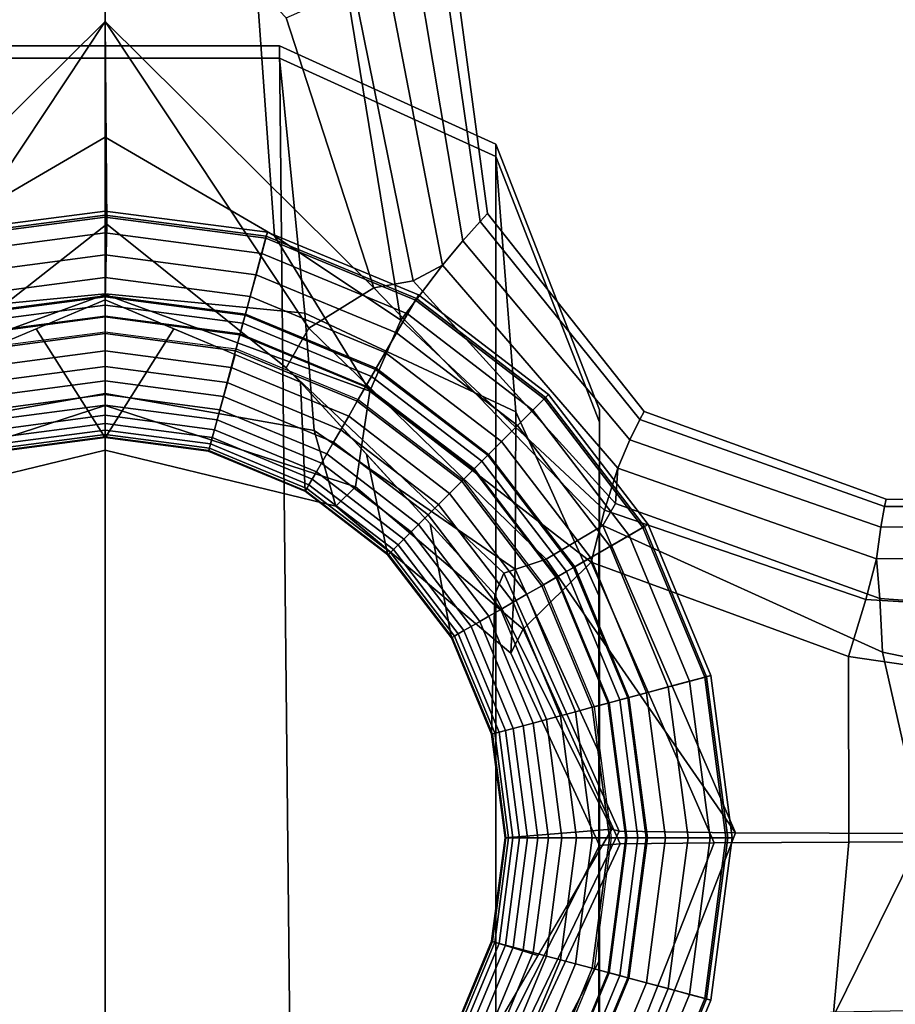
# Model space of a CAD drawing. Units: inches. Extents: x -43.9 to 43.9, y -15.8 to 15.4.
# Drawn here: x 14.2 to 15.1, y -12.9 to -11.9 of the extents above; entities that cross this region are included whole.
import ezdxf

# ---------------------------------------------------------------- set-up
doc = ezdxf.new("R2010")
doc.units = ezdxf.units.IN
doc.header["$MEASUREMENT"] = 0
for name, color, linetype in [('AFUFU-3D-CH-FR', 2, 'Continuous'), ('AFUFU-3D-CH-ST-ED', 2, 'Continuous'), ('AFUFU-3D-CH-ST-LT', 2, 'Continuous')]:
    doc.layers.add(name, color=color, linetype=linetype)

msp = doc.modelspace()

# ---------------------------------------------------------------- linework, layer by layer
at = {"layer": 'AFUFU-3D-CH-FR'}
for points in [[(13.9636, -12.145, 10.558), (14.0578, -11.8546, 10.5733), (14.2525, -11.6503, 10.4131), (14.2525, -11.8586, 10.3113)], [(14.2525, -11.8586, 10.3113), (14.2525, -11.6503, 10.4131), (14.4471, -11.8546, 10.5733), (14.5413, -12.145, 10.558)], [(14.2525, -11.7023, 12.5337), (14.0917, -11.7874, 12.4353), (14.0706, -12.0888, 12.524), (14.2525, -11.983, 12.603)], [(14.2525, -11.983, 12.603), (14.4344, -12.0888, 12.524), (14.4132, -11.7874, 12.4353), (14.2525, -11.7023, 12.5337)], [(14.4344, -12.0888, 12.524), (14.5704, -12.1795, 12.3864), (14.5113, -11.8176, 12.2795), (14.4132, -11.7874, 12.4353)], [(14.6145, -11.7889, 11.694), (14.5886, -11.8057, 11.887), (14.637, -12.0944, 11.887), (14.6557, -12.0734, 11.694)], [(14.5886, -11.8057, 11.1129), (14.6145, -11.7889, 11.3059), (14.6557, -12.0734, 11.3059), (14.637, -12.0944, 11.1129)], [(14.6255, -11.7818, 11.5), (14.6145, -11.7889, 11.694), (14.6557, -12.0734, 11.694), (14.6636, -12.0649, 11.5)], [(14.6636, -12.0649, 11.5), (14.6557, -12.0734, 11.3059), (14.6145, -11.7889, 11.3059), (14.6255, -11.7818, 11.5)], [(14.6151, -12.1204, 12.0779), (14.637, -12.0944, 11.887), (14.5886, -11.8057, 11.887), (14.5582, -11.8253, 12.0779)], [(14.637, -12.0944, 11.1129), (14.6151, -12.1204, 10.922), (14.5582, -11.8253, 10.922), (14.5886, -11.8057, 11.1129)], [(14.4471, -11.8546, 10.5733), (14.52, -11.8224, 10.7402), (14.5837, -12.1372, 10.7254), (14.5413, -12.145, 10.558)], [(14.5704, -12.1795, 12.3864), (14.6151, -12.1204, 12.0779), (14.5582, -11.8253, 12.0779), (14.5113, -11.8176, 12.2795)], [(14.6151, -12.1204, 10.922), (14.5837, -12.1372, 10.7254), (14.52, -11.8224, 10.7402), (14.5582, -11.8253, 10.922)], [(13.9636, -12.145, 10.558), (14.2525, -11.8586, 10.3113), (14.0336, -12.1881, 10.1989), (13.9636, -12.145, 10.558)], [(14.2525, -11.8586, 10.3113), (14.2542, -12.0763, 10.0272), (14.0578, -12.231, 9.7952), (14.0336, -12.1881, 10.1989)], [(14.5413, -12.145, 10.558), (14.4714, -12.1881, 10.1989), (14.2525, -11.8586, 10.3113), (14.5413, -12.145, 10.558)], [(14.4714, -12.1881, 10.1989), (14.4471, -12.231, 9.7952), (14.2542, -12.0763, 10.0272), (14.2525, -11.8586, 10.3113)], [(14.2525, -11.8848, 15.6841), (14.065, -11.8848, 15.6841), (14.0479, -13.5373, 15.9705), (14.2525, -13.5373, 15.9705)], [(14.2525, -11.8848, 15.6841), (14.2525, -11.8979, 15.5598), (14.065, -11.8979, 15.5598), (14.065, -11.8848, 15.6841)], [(14.44, -11.8848, 15.6841), (14.44, -11.8979, 15.5598), (14.2525, -11.8979, 15.5598), (14.2525, -11.8848, 15.6841)], [(14.2525, -13.5373, 15.9705), (14.457, -13.5373, 15.9705), (14.44, -11.8848, 15.6841), (14.2525, -11.8848, 15.6841)], [(14.6726, -11.9906, 15.7034), (14.6726, -12.0037, 15.579), (14.44, -11.8979, 15.5598), (14.44, -11.8848, 15.6841)], [(14.6726, -11.9906, 15.7034), (14.44, -11.8848, 15.6841), (14.457, -13.5373, 15.9705), (14.6726, -13.4954, 15.966)], [(14.038, -12.1721, 15.4886), (14.065, -11.8979, 15.5598), (14.2525, -11.8979, 15.5598), (14.2525, -12.1512, 15.4869)], [(14.2525, -12.1512, 15.4869), (14.2525, -11.8979, 15.5598), (14.44, -11.8979, 15.5598), (14.467, -12.1721, 15.4886)], [(14.44, -11.8979, 15.5598), (14.6726, -12.0037, 15.579), (14.694, -12.278, 15.4974), (14.467, -12.1721, 15.4886)], [(14.0706, -12.0888, 12.524), (13.9678, -12.2558, 12.6194), (14.2525, -12.1521, 12.7484), (14.2525, -11.983, 12.603)], [(14.2525, -11.983, 12.603), (14.2525, -12.1521, 12.7484), (14.5372, -12.2558, 12.6194), (14.4344, -12.0888, 12.524)], [(14.6726, -12.0037, 15.579), (14.6726, -11.9906, 15.7034), (14.7837, -12.2762, 15.7555), (14.7837, -12.2893, 15.6312)], [(14.6726, -13.4954, 15.966), (14.7837, -13.2957, 15.9338), (14.7837, -12.2762, 15.7555), (14.6726, -11.9906, 15.7034)], [(14.7837, -12.2893, 15.6312), (14.7833, -12.4758, 15.5088), (14.694, -12.278, 15.4974), (14.6726, -12.0037, 15.579)], [(14.0781, -12.0852, 0.27), (14.2525, -12.0623, 0.27), (14.2525, -12.0689, 0.2948), (14.0798, -12.0916, 0.2948)], [(14.0792, -12.0895, 0.2443), (14.2525, -12.0667, 0.2443), (14.2525, -12.0623, 0.27), (14.0781, -12.0852, 0.27)], [(14.1016, -12.1732, 0.0346), (14.2525, -12.1533, 0.0346), (14.2525, -12.0667, 0.2443), (14.0792, -12.0895, 0.2443)], [(14.4252, -12.0916, 0.2948), (14.2525, -12.0689, 0.2948), (14.2525, -12.0623, 0.27), (14.4269, -12.0852, 0.27)], [(14.4269, -12.0852, 0.27), (14.2525, -12.0623, 0.27), (14.2525, -12.0667, 0.2443), (14.4257, -12.0895, 0.2443)], [(14.4257, -12.0895, 0.2443), (14.2525, -12.0667, 0.2443), (14.2525, -12.1533, 0.0346), (14.4033, -12.1732, 0.0346)], [(14.6636, -12.0649, 11.5), (14.6557, -12.0734, 11.694), (14.8273, -12.2863, 11.694), (14.8318, -12.2777, 11.5)], [(14.8318, -12.2777, 11.5), (14.8273, -12.2863, 11.3059), (14.6557, -12.0734, 11.3059), (14.6636, -12.0649, 11.5)], [(14.2525, -12.1576, 9.315), (14.0424, -12.2462, 9.3377), (14.0578, -12.231, 9.7952), (14.2542, -12.0763, 10.0272)], [(14.0798, -12.0916, 0.2948), (14.2525, -12.0689, 0.2948), (14.2525, -12.0858, 0.3149), (14.0842, -12.108, 0.3149)], [(14.4208, -12.108, 0.3149), (14.2525, -12.0858, 0.3149), (14.2525, -12.0689, 0.2948), (14.4252, -12.0916, 0.2948)], [(14.2542, -12.0763, 10.0272), (14.4471, -12.231, 9.7952), (14.4626, -12.2462, 9.3377), (14.2525, -12.1576, 9.315)], [(14.6557, -12.0734, 11.694), (14.637, -12.0944, 11.887), (14.8165, -12.3083, 11.887), (14.8273, -12.2863, 11.694)], [(14.637, -12.0944, 11.1129), (14.6557, -12.0734, 11.3059), (14.8273, -12.2863, 11.3059), (14.8165, -12.3083, 11.1129)], [(14.0842, -12.108, 0.3149), (14.2525, -12.0858, 0.3149), (14.2525, -12.1094, 0.3258), (14.0903, -12.1308, 0.3258)], [(14.4147, -12.1308, 0.3258), (14.2525, -12.1094, 0.3258), (14.2525, -12.0858, 0.3149), (14.4208, -12.108, 0.3149)], [(14.5861, -12.1583, 0.2948), (14.4252, -12.0916, 0.2948), (14.4269, -12.0852, 0.27), (14.5894, -12.1525, 0.27)], [(14.5894, -12.1525, 0.27), (14.4269, -12.0852, 0.27), (14.4257, -12.0895, 0.2443), (14.5872, -12.1564, 0.2443)], [(14.5872, -12.1564, 0.2443), (14.4257, -12.0895, 0.2443), (14.4033, -12.1732, 0.0346), (14.5439, -12.2314, 0.0346)], [(14.5776, -12.173, 0.3149), (14.4208, -12.108, 0.3149), (14.4252, -12.0916, 0.2948), (14.5861, -12.1583, 0.2948)], [(14.4344, -12.0888, 12.524), (14.5372, -12.2558, 12.6194), (14.5704, -12.1795, 12.3864), (14.4344, -12.0888, 12.524)], [(14.8035, -12.3388, 12.0779), (14.8165, -12.3083, 11.887), (14.637, -12.0944, 11.887), (14.6151, -12.1204, 12.0779)], [(14.8165, -12.3083, 11.1129), (14.8035, -12.3388, 10.922), (14.6151, -12.1204, 10.922), (14.637, -12.0944, 11.1129)], [(14.5658, -12.1934, 0.3258), (14.4147, -12.1308, 0.3258), (14.4208, -12.108, 0.3149), (14.5776, -12.173, 0.3149)], [(14.0903, -12.1308, 0.3258), (14.2525, -12.1094, 0.3258), (14.2525, -12.1338, 0.3325), (14.0966, -12.1543, 0.3325)], [(14.4084, -12.1543, 0.3325), (14.2525, -12.1338, 0.3325), (14.2525, -12.1094, 0.3258), (14.4147, -12.1308, 0.3258)], [(14.7892, -12.3839, 12.3574), (14.8035, -12.3388, 12.0779), (14.6151, -12.1204, 12.0779), (14.5704, -12.1795, 12.3864)], [(14.8035, -12.3388, 10.922), (14.8012, -12.3769, 10.7218), (14.5837, -12.1372, 10.7254), (14.6151, -12.1204, 10.922)], [(14.0966, -12.1543, 0.3325), (14.2525, -12.1338, 0.3325), (14.2525, -12.1546, 0.3403), (14.102, -12.1744, 0.3403)], [(14.403, -12.1744, 0.3403), (14.2525, -12.1546, 0.3403), (14.2525, -12.1338, 0.3325), (14.4084, -12.1543, 0.3325)], [(14.5536, -12.2145, 0.3325), (14.4084, -12.1543, 0.3325), (14.4147, -12.1308, 0.3258), (14.5658, -12.1934, 0.3258)], [(14.5413, -12.145, 10.558), (14.5837, -12.1372, 10.7254), (14.8012, -12.3769, 10.7218), (14.7874, -12.4005, 10.5431)], [(14.2525, -12.1512, 15.4869), (14.2525, -12.2583, 15.2838), (14.0278, -12.2983, 15.2864), (14.038, -12.1721, 15.4886)], [(14.467, -12.1721, 15.4886), (14.4771, -12.2983, 15.2864), (14.2525, -12.2583, 15.2838), (14.2525, -12.1512, 15.4869)], [(14.5413, -12.145, 10.558), (14.7874, -12.4005, 10.5431), (14.7264, -12.4365, 10.2008), (14.4714, -12.1881, 10.1989)], [(14.2525, -12.1521, 12.7484), (13.9678, -12.2558, 12.6194), (13.9834, -12.3587, 12.9739), (14.2525, -12.2712, 12.9773)], [(14.1042, -12.1829, 0.019), (14.2525, -12.1634, 0.019), (14.2525, -12.1533, 0.0346), (14.1016, -12.1732, 0.0346)], [(14.102, -12.1744, 0.3403), (14.2525, -12.1546, 0.3403), (14.2525, -12.1754, 0.3504), (14.1073, -12.1945, 0.3504)], [(14.1785, -12.1888, 9.323), (14.2525, -12.1576, 9.315), (14.2525, -12.3061, 0.5724), (14.1785, -12.1888, 9.323)], [(14.2525, -12.2712, 12.9773), (14.5215, -12.3587, 12.9739), (14.5372, -12.2558, 12.6194), (14.2525, -12.1521, 12.7484)], [(14.4033, -12.1732, 0.0346), (14.2525, -12.1533, 0.0346), (14.2525, -12.1634, 0.019), (14.4007, -12.1829, 0.019)], [(14.3976, -12.1945, 0.3504), (14.2525, -12.1754, 0.3504), (14.2525, -12.1546, 0.3403), (14.403, -12.1744, 0.3403)], [(14.2525, -12.1576, 9.315), (14.3264, -12.1888, 9.323), (14.2525, -12.3061, 0.5724), (14.2525, -12.1576, 9.315)], [(14.5432, -12.2325, 0.3403), (14.403, -12.1744, 0.3403), (14.4084, -12.1543, 0.3325), (14.5536, -12.2145, 0.3325)], [(14.7258, -12.2628, 0.2443), (14.5872, -12.1564, 0.2443), (14.5439, -12.2314, 0.0346), (14.6646, -12.324, 0.0346)], [(14.7123, -12.2763, 0.3149), (14.5776, -12.173, 0.3149), (14.5861, -12.1583, 0.2948), (14.7243, -12.2643, 0.2948)], [(14.7243, -12.2643, 0.2948), (14.5861, -12.1583, 0.2948), (14.5894, -12.1525, 0.27), (14.7289, -12.2596, 0.27)], [(14.7289, -12.2596, 0.27), (14.5894, -12.1525, 0.27), (14.5872, -12.1564, 0.2443), (14.7258, -12.2628, 0.2443)], [(14.1076, -12.1953, 0.0075), (14.2525, -12.1762, 0.0075), (14.2525, -12.1634, 0.019), (14.1042, -12.1829, 0.019)], [(14.4007, -12.1829, 0.019), (14.2525, -12.1634, 0.019), (14.2525, -12.1762, 0.0075), (14.3974, -12.1953, 0.0075)], [(14.4771, -12.2983, 15.2864), (14.467, -12.1721, 15.4886), (14.694, -12.278, 15.4974), (14.6933, -12.4474, 15.2953)], [(14.1073, -12.1945, 0.3504), (14.2525, -12.1754, 0.3504), (14.2525, -12.1941, 0.3616), (14.1122, -12.2125, 0.3616)], [(14.1117, -12.2106), (14.2525, -12.1921), (14.2525, -12.1762, 0.0075), (14.1076, -12.1953, 0.0075)], [(14.3928, -12.2125, 0.3616), (14.2525, -12.1941, 0.3616), (14.2525, -12.1754, 0.3504), (14.3976, -12.1945, 0.3504)], [(14.3974, -12.1953, 0.0075), (14.2525, -12.1762, 0.0075), (14.2525, -12.1921), (14.3933, -12.2106)], [(14.5388, -12.2401, 0.019), (14.4007, -12.1829, 0.019), (14.3974, -12.1953, 0.0075), (14.5324, -12.2513, 0.0075)], [(14.5328, -12.2505, 0.3504), (14.3976, -12.1945, 0.3504), (14.403, -12.1744, 0.3403), (14.5432, -12.2325, 0.3403)], [(14.5439, -12.2314, 0.0346), (14.4033, -12.1732, 0.0346), (14.4007, -12.1829, 0.019), (14.5388, -12.2401, 0.019)], [(14.7748, -12.4397, 12.6175), (14.7892, -12.3839, 12.3574), (14.5704, -12.1795, 12.3864), (14.5372, -12.2558, 12.6194)], [(14.6956, -12.293, 0.3258), (14.5658, -12.1934, 0.3258), (14.5776, -12.173, 0.3149), (14.7123, -12.2763, 0.3149)], [(14.1122, -12.2125, 0.3616), (14.2525, -12.1941, 0.3616), (14.2525, -12.2125, 0.375), (14.117, -12.2304, 0.375)], [(14.2525, -12.3061, 0.5724), (14.1412, -12.3208, 0.5724), (14.1128, -12.2165, 9.3301), (14.1785, -12.1888, 9.323)], [(14.3264, -12.1888, 9.323), (14.3922, -12.2165, 9.3301), (14.3638, -12.3208, 0.5724), (14.2525, -12.3061, 0.5724)], [(14.388, -12.2304, 0.375), (14.2525, -12.2125, 0.375), (14.2525, -12.1941, 0.3616), (14.3928, -12.2125, 0.3616)], [(14.4471, -12.231, 9.7952), (14.4714, -12.1881, 10.1989), (14.7264, -12.4365, 10.2008), (14.6809, -12.4516, 9.8045)], [(14.6784, -12.3102, 0.3325), (14.5536, -12.2145, 0.3325), (14.5658, -12.1934, 0.3258), (14.6956, -12.293, 0.3258)], [(14.5235, -12.2667, 0.3616), (14.3928, -12.2125, 0.3616), (14.3976, -12.1945, 0.3504), (14.5328, -12.2505, 0.3504)], [(14.5324, -12.2513, 0.0075), (14.3974, -12.1953, 0.0075), (14.3933, -12.2106), (14.5245, -12.265)], [(14.117, -12.2304, 0.375), (14.2525, -12.2125, 0.375), (14.2525, -12.2295, 0.39), (14.1214, -12.2468, 0.39)], [(14.3836, -12.2468, 0.39), (14.2525, -12.2295, 0.39), (14.2525, -12.2125, 0.375), (14.388, -12.2304, 0.375)], [(14.5143, -12.2827, 0.375), (14.388, -12.2304, 0.375), (14.3928, -12.2125, 0.3616), (14.5235, -12.2667, 0.3616)], [(14.6637, -12.3249, 0.3403), (14.5432, -12.2325, 0.3403), (14.5536, -12.2145, 0.3325), (14.6784, -12.3102, 0.3325)], [(14.4675, -12.3637, 0.5724), (14.3638, -12.3208, 0.5724), (14.3922, -12.2165, 9.3301), (14.4626, -12.2462, 9.3377)], [(14.1214, -12.2468, 0.39), (14.2525, -12.2295, 0.39), (14.2525, -12.245, 0.4063), (14.1254, -12.2618, 0.4063)], [(14.3796, -12.2618, 0.4063), (14.2525, -12.245, 0.4063), (14.2525, -12.2295, 0.39), (14.3836, -12.2468, 0.39)], [(14.5058, -12.2974, 0.39), (14.3836, -12.2468, 0.39), (14.388, -12.2304, 0.375), (14.5143, -12.2827, 0.375)], [(14.6809, -12.4516, 9.8045), (14.6714, -12.4744, 9.3709), (14.4626, -12.2462, 9.3377), (14.4471, -12.231, 9.7952)], [(14.649, -12.3396, 0.3504), (14.5328, -12.2505, 0.3504), (14.5432, -12.2325, 0.3403), (14.6637, -12.3249, 0.3403)], [(14.6646, -12.324, 0.0346), (14.5439, -12.2314, 0.0346), (14.5388, -12.2401, 0.019), (14.6574, -12.3311, 0.019)], [(14.1254, -12.2618, 0.4063), (14.2525, -12.245, 0.4063), (14.2525, -12.2597, 0.4249), (14.1292, -12.2759, 0.4249)], [(14.3758, -12.2759, 0.4249), (14.2525, -12.2597, 0.4249), (14.2525, -12.245, 0.4063), (14.3796, -12.2618, 0.4063)], [(14.498, -12.3108, 0.4063), (14.3796, -12.2618, 0.4063), (14.3836, -12.2468, 0.39), (14.5058, -12.2974, 0.39)], [(14.5565, -12.4321, 0.5724), (14.4675, -12.3637, 0.5724), (14.4626, -12.2462, 9.3377), (14.5335, -12.3237, 9.349)], [(14.6574, -12.3311, 0.019), (14.5388, -12.2401, 0.019), (14.5324, -12.2513, 0.0075), (14.6484, -12.3402, 0.0075)], [(14.7017, -12.5119, 12.9826), (14.7748, -12.4397, 12.6175), (14.5372, -12.2558, 12.6194), (14.5215, -12.3587, 12.9739)], [(14.6358, -12.3528, 0.3616), (14.5235, -12.2667, 0.3616), (14.5328, -12.2505, 0.3504), (14.649, -12.3396, 0.3504)], [(14.6484, -12.3402, 0.0075), (14.5324, -12.2513, 0.0075), (14.5245, -12.265), (14.6372, -12.3514)], [(14.2525, -12.2583, 15.2838), (14.2525, -12.3194, 15.01), (14.0044, -12.3797, 15.01), (14.0278, -12.2983, 15.2864)], [(14.1292, -12.2759, 0.4249), (14.2525, -12.2597, 0.4249), (14.2525, -12.271, 0.4423), (14.1321, -12.2868, 0.4423)], [(14.4771, -12.2983, 15.2864), (14.5006, -12.3797, 15.01), (14.2525, -12.3194, 15.01), (14.2525, -12.2583, 15.2838)], [(14.3729, -12.2868, 0.4423), (14.2525, -12.271, 0.4423), (14.2525, -12.2597, 0.4249), (14.3758, -12.2759, 0.4249)], [(14.4907, -12.3235, 0.4249), (14.3758, -12.2759, 0.4249), (14.3796, -12.2618, 0.4063), (14.498, -12.3108, 0.4063)], [(14.6227, -12.3659, 0.375), (14.5143, -12.2827, 0.375), (14.5235, -12.2667, 0.3616), (14.6358, -12.3528, 0.3616)], [(14.8322, -12.4014, 0.2443), (14.7258, -12.2628, 0.2443), (14.6646, -12.324, 0.0346), (14.7572, -12.4447, 0.0346)], [(14.8156, -12.411, 0.3149), (14.7123, -12.2763, 0.3149), (14.7243, -12.2643, 0.2948), (14.8303, -12.4025, 0.2948)], [(14.8303, -12.4025, 0.2948), (14.7243, -12.2643, 0.2948), (14.7289, -12.2596, 0.27), (14.836, -12.3992, 0.27)], [(14.836, -12.3992, 0.27), (14.7289, -12.2596, 0.27), (14.7258, -12.2628, 0.2443), (14.8322, -12.4014, 0.2443)], [(14.2525, -12.2712, 12.9773), (13.9834, -12.3587, 12.9739), (14.0044, -12.3797, 15.01), (14.2525, -12.3194, 15.01)], [(14.1321, -12.2868, 0.4423), (14.2525, -12.271, 0.4423), (14.2525, -12.2819, 0.4628), (14.1349, -12.2974, 0.4628)], [(14.37, -12.2974, 0.4628), (14.2525, -12.2819, 0.4628), (14.2525, -12.271, 0.4423), (14.3729, -12.2868, 0.4423)], [(14.2525, -12.3194, 15.01), (14.5006, -12.3797, 15.01), (14.5215, -12.3587, 12.9739), (14.2525, -12.2712, 12.9773)], [(14.485, -12.3333, 0.4423), (14.3729, -12.2868, 0.4423), (14.3758, -12.2759, 0.4249), (14.4907, -12.3235, 0.4249)], [(14.7833, -12.4758, 15.5088), (14.7831, -12.644, 15.3071), (14.6933, -12.4474, 15.2953), (14.694, -12.278, 15.4974)], [(14.7952, -12.4228, 0.3258), (14.6956, -12.293, 0.3258), (14.7123, -12.2763, 0.3149), (14.8156, -12.411, 0.3149)], [(14.7837, -12.6151, 15.8148), (14.7837, -12.6284, 15.6892), (14.7837, -12.2893, 15.6312), (14.7837, -12.2762, 15.7555)], [(14.8318, -12.2777, 11.5), (14.8273, -12.2863, 11.694), (15.0901, -12.3799, 11.694), (15.0918, -12.372, 11.5)], [(14.8318, -12.2777, 11.5), (15.0918, -12.372, 11.5), (15.0901, -12.3799, 11.3059), (14.8273, -12.2863, 11.3059)], [(14.1349, -12.2974, 0.4628), (14.2525, -12.2819, 0.4628), (14.2525, -12.2908, 0.4838), (14.1372, -12.3059, 0.4838)], [(14.3677, -12.3059, 0.4838), (14.2525, -12.2908, 0.4838), (14.2525, -12.2819, 0.4628), (14.37, -12.2974, 0.4628)], [(14.4796, -12.3428, 0.4628), (14.37, -12.2974, 0.4628), (14.3729, -12.2868, 0.4423), (14.485, -12.3333, 0.4423)], [(14.6107, -12.3779, 0.39), (14.5058, -12.2974, 0.39), (14.5143, -12.2827, 0.375), (14.6227, -12.3659, 0.375)], [(14.7837, -12.6284, 15.6892), (14.7833, -12.7594, 15.5478), (14.7833, -12.4758, 15.5088), (14.7837, -12.2893, 15.6312)], [(14.8273, -12.2863, 11.694), (14.8165, -12.3083, 11.887), (15.0861, -12.4022, 11.887), (15.0901, -12.3799, 11.694)], [(14.8165, -12.3083, 11.1129), (14.8273, -12.2863, 11.3059), (15.0901, -12.3799, 11.3059), (15.0861, -12.4022, 11.1129)], [(14.1372, -12.3059, 0.4838), (14.2525, -12.2908, 0.4838), (14.2525, -12.2978, 0.5061), (14.139, -12.3127, 0.5061)], [(14.139, -12.3127, 0.5061), (14.2525, -12.2978, 0.5061), (14.2525, -12.3024, 0.5269), (14.1402, -12.3171, 0.5269)], [(14.3659, -12.3127, 0.5061), (14.2525, -12.2978, 0.5061), (14.2525, -12.2908, 0.4838), (14.3677, -12.3059, 0.4838)], [(14.3647, -12.3171, 0.5269), (14.2525, -12.3024, 0.5269), (14.2525, -12.2978, 0.5061), (14.3659, -12.3127, 0.5061)], [(14.4751, -12.3504, 0.4838), (14.3677, -12.3059, 0.4838), (14.37, -12.2974, 0.4628), (14.4796, -12.3428, 0.4628)], [(14.6933, -12.4474, 15.2953), (14.6884, -12.5377, 15.01), (14.5006, -12.3797, 15.01), (14.4771, -12.2983, 15.2864)], [(14.5997, -12.3889, 0.4063), (14.498, -12.3108, 0.4063), (14.5058, -12.2974, 0.39), (14.6107, -12.3779, 0.39)], [(14.7741, -12.4349, 0.3325), (14.6784, -12.3102, 0.3325), (14.6956, -12.293, 0.3258), (14.7952, -12.4228, 0.3258)], [(14.1402, -12.3171, 0.5269), (14.2525, -12.3024, 0.5269), (14.2525, -12.3052, 0.5491), (14.141, -12.3199, 0.5491)], [(14.141, -12.3199, 0.5491), (14.2525, -12.3052, 0.5491), (14.2525, -12.3061, 0.5724), (14.1412, -12.3208, 0.5724)], [(14.364, -12.3199, 0.5491), (14.2525, -12.3052, 0.5491), (14.2525, -12.3024, 0.5269), (14.3647, -12.3171, 0.5269)], [(14.3638, -12.3208, 0.5724), (14.2525, -12.3061, 0.5724), (14.2525, -12.3052, 0.5491), (14.364, -12.3199, 0.5491)], [(14.4716, -12.3565, 0.5061), (14.3659, -12.3127, 0.5061), (14.3677, -12.3059, 0.4838), (14.4751, -12.3504, 0.4838)], [(14.7561, -12.4454, 0.3403), (14.6637, -12.3249, 0.3403), (14.6784, -12.3102, 0.3325), (14.7741, -12.4349, 0.3325)], [(14.8035, -12.3388, 12.0779), (15.0815, -12.4363, 12.0779), (15.0861, -12.4022, 11.887), (14.8165, -12.3083, 11.887)], [(15.0861, -12.4022, 11.1129), (15.0815, -12.4363, 10.922), (14.8035, -12.3388, 10.922), (14.8165, -12.3083, 11.1129)], [(14.4675, -12.3637, 0.5724), (14.3638, -12.3208, 0.5724), (14.364, -12.3199, 0.5491), (14.4679, -12.363, 0.5491)], [(14.4679, -12.363, 0.5491), (14.364, -12.3199, 0.5491), (14.3647, -12.3171, 0.5269), (14.4693, -12.3605, 0.5269)], [(14.4693, -12.3605, 0.5269), (14.3647, -12.3171, 0.5269), (14.3659, -12.3127, 0.5061), (14.4716, -12.3565, 0.5061)], [(14.5894, -12.3992, 0.4249), (14.4907, -12.3235, 0.4249), (14.498, -12.3108, 0.4063), (14.5997, -12.3889, 0.4063)], [(14.5814, -12.4072, 0.4423), (14.485, -12.3333, 0.4423), (14.4907, -12.3235, 0.4249), (14.5894, -12.3992, 0.4249)], [(14.5335, -12.3237, 9.349), (14.6019, -12.3985, 9.3598), (14.6249, -12.5211, 0.5724), (14.5565, -12.4321, 0.5724)], [(14.7484, -12.4498, 0.019), (14.6574, -12.3311, 0.019), (14.6484, -12.3402, 0.0075), (14.7373, -12.4562, 0.0075)], [(14.7381, -12.4557, 0.3504), (14.649, -12.3396, 0.3504), (14.6637, -12.3249, 0.3403), (14.7561, -12.4454, 0.3403)], [(14.7572, -12.4447, 0.0346), (14.6646, -12.324, 0.0346), (14.6574, -12.3311, 0.019), (14.7484, -12.4498, 0.019)], [(14.5736, -12.415, 0.4628), (14.4796, -12.3428, 0.4628), (14.485, -12.3333, 0.4423), (14.5814, -12.4072, 0.4423)], [(14.7219, -12.4651, 0.3616), (14.6358, -12.3528, 0.3616), (14.649, -12.3396, 0.3504), (14.7381, -12.4557, 0.3504)], [(14.7373, -12.4562, 0.0075), (14.6484, -12.3402, 0.0075), (14.6372, -12.3514), (14.7236, -12.4641)], [(14.7892, -12.3839, 12.3574), (15.0701, -12.48, 12.2513), (15.0815, -12.4363, 12.0779), (14.8035, -12.3388, 12.0779)], [(15.0815, -12.4363, 10.922), (15.085, -12.4788, 10.7479), (14.8012, -12.3769, 10.7218), (14.8035, -12.3388, 10.922)], [(14.5624, -12.4262, 0.5061), (14.4716, -12.3565, 0.5061), (14.4751, -12.3504, 0.4838), (14.5674, -12.4212, 0.4838)], [(14.5674, -12.4212, 0.4838), (14.4751, -12.3504, 0.4838), (14.4796, -12.3428, 0.4628), (14.5736, -12.415, 0.4628)], [(14.7059, -12.4743, 0.375), (14.6227, -12.3659, 0.375), (14.6358, -12.3528, 0.3616), (14.7219, -12.4651, 0.3616)], [(14.5565, -12.4321, 0.5724), (14.4675, -12.3637, 0.5724), (14.4679, -12.363, 0.5491), (14.5571, -12.4314, 0.5491)], [(14.5571, -12.4314, 0.5491), (14.4679, -12.363, 0.5491), (14.4693, -12.3605, 0.5269), (14.5592, -12.4294, 0.5269)], [(14.5592, -12.4294, 0.5269), (14.4693, -12.3605, 0.5269), (14.4716, -12.3565, 0.5061), (14.5624, -12.4262, 0.5061)], [(14.6884, -12.5377, 15.01), (14.7017, -12.5119, 12.9826), (14.5215, -12.3587, 12.9739), (14.5006, -12.3797, 15.01)], [(14.6912, -12.4828, 0.39), (14.6107, -12.3779, 0.39), (14.6227, -12.3659, 0.375), (14.7059, -12.4743, 0.375)], [(15.0918, -12.372, 11.5), (15.0901, -12.3799, 11.694), (15.2525, -12.3801, 11.691), (15.2525, -12.3731, 11.5)], [(15.0918, -12.372, 11.5), (15.2525, -12.3731, 11.5), (15.2525, -12.3801, 11.3089), (15.0901, -12.3799, 11.3059)], [(14.6777, -12.4906, 0.4063), (14.5997, -12.3889, 0.4063), (14.6107, -12.3779, 0.39), (14.6912, -12.4828, 0.39)], [(14.7748, -12.4397, 12.6175), (15.0515, -12.5411, 12.4472), (15.0701, -12.48, 12.2513), (14.7892, -12.3839, 12.3574)], [(14.7874, -12.4005, 10.5431), (14.8012, -12.3769, 10.7218), (15.085, -12.4788, 10.7479), (15.0882, -12.5365, 10.5824)], [(15.2525, -12.4008, 11.8811), (15.2525, -12.3801, 11.691), (15.0901, -12.3799, 11.694), (15.0861, -12.4022, 11.887)], [(15.0861, -12.4022, 11.1129), (15.0901, -12.3799, 11.3059), (15.2525, -12.3801, 11.3089), (15.2525, -12.4008, 11.1188)], [(14.6651, -12.4979, 0.4249), (14.5894, -12.3992, 0.4249), (14.5997, -12.3889, 0.4063), (14.6777, -12.4906, 0.4063)], [(14.6553, -12.5035, 0.4423), (14.5814, -12.4072, 0.4423), (14.5894, -12.3992, 0.4249), (14.6651, -12.4979, 0.4249)], [(14.6678, -12.6248, 0.5724), (14.6249, -12.5211, 0.5724), (14.6019, -12.3985, 9.3598), (14.6714, -12.4744, 9.3709)], [(14.7874, -12.4005, 10.5431), (14.9301, -12.7308, 10.2735), (14.7264, -12.4365, 10.2008), (14.7874, -12.4005, 10.5431)], [(14.899, -12.5629, 0.2443), (14.8322, -12.4014, 0.2443), (14.7572, -12.4447, 0.0346), (14.8154, -12.5853, 0.0346)], [(15.0882, -12.5365, 10.5824), (15.1321, -12.7316, 10.4606), (14.9301, -12.7308, 10.2735), (14.7874, -12.4005, 10.5431)], [(14.8806, -12.5678, 0.3149), (14.8156, -12.411, 0.3149), (14.8303, -12.4025, 0.2948), (14.8969, -12.5634, 0.2948)], [(14.8969, -12.5634, 0.2948), (14.8303, -12.4025, 0.2948), (14.836, -12.3992, 0.27), (14.9034, -12.5617, 0.27)], [(14.9034, -12.5617, 0.27), (14.836, -12.3992, 0.27), (14.8322, -12.4014, 0.2443), (14.899, -12.5629, 0.2443)], [(15.2525, -12.4354, 12.0692), (15.2525, -12.4008, 11.8811), (15.0861, -12.4022, 11.887), (15.0815, -12.4363, 12.0779)], [(15.2525, -12.4008, 11.1188), (15.2525, -12.4354, 10.9308), (15.0815, -12.4363, 10.922), (15.0861, -12.4022, 11.1129)], [(14.6382, -12.5134, 0.4838), (14.5674, -12.4212, 0.4838), (14.5736, -12.415, 0.4628), (14.6458, -12.509, 0.4628)], [(14.6458, -12.509, 0.4628), (14.5736, -12.415, 0.4628), (14.5814, -12.4072, 0.4423), (14.6553, -12.5035, 0.4423)], [(14.8578, -12.5739, 0.3258), (14.7952, -12.4228, 0.3258), (14.8156, -12.411, 0.3149), (14.8806, -12.5678, 0.3149)], [(14.6281, -12.5192, 0.5269), (14.5592, -12.4294, 0.5269), (14.5624, -12.4262, 0.5061), (14.6321, -12.5169, 0.5061)], [(14.6321, -12.5169, 0.5061), (14.5624, -12.4262, 0.5061), (14.5674, -12.4212, 0.4838), (14.6382, -12.5134, 0.4838)], [(14.8343, -12.5802, 0.3325), (14.7741, -12.4349, 0.3325), (14.7952, -12.4228, 0.3258), (14.8578, -12.5739, 0.3258)], [(14.6249, -12.5211, 0.5724), (14.5565, -12.4321, 0.5724), (14.5571, -12.4314, 0.5491), (14.6256, -12.5207, 0.5491)], [(14.6256, -12.5207, 0.5491), (14.5571, -12.4314, 0.5491), (14.5592, -12.4294, 0.5269), (14.6281, -12.5192, 0.5269)], [(14.6809, -12.4516, 9.8045), (14.7264, -12.4365, 10.2008), (14.9301, -12.7308, 10.2735), (14.805, -12.7289, 9.8488)], [(14.8142, -12.5856, 0.3403), (14.7561, -12.4454, 0.3403), (14.7741, -12.4349, 0.3325), (14.8343, -12.5802, 0.3325)], [(15.0815, -12.4363, 12.0779), (15.0701, -12.48, 12.2513), (15.2522, -12.4909, 12.2567), (15.2525, -12.4354, 12.0692)], [(15.2525, -12.4354, 10.9308), (15.2525, -12.491, 10.7431), (15.085, -12.4788, 10.7479), (15.0815, -12.4363, 10.922)], [(14.7831, -12.644, 15.3071), (14.7837, -12.7444, 15.01), (14.6884, -12.5377, 15.01), (14.6933, -12.4474, 15.2953)], [(14.806, -12.7426, 12.9914), (14.907, -12.7416, 12.7418), (14.7748, -12.4397, 12.6175), (14.7017, -12.5119, 12.9826)], [(14.7941, -12.591, 0.3504), (14.7381, -12.4557, 0.3504), (14.7561, -12.4454, 0.3403), (14.8142, -12.5856, 0.3403)], [(14.8154, -12.5853, 0.0346), (14.7572, -12.4447, 0.0346), (14.7484, -12.4498, 0.019), (14.8057, -12.5879, 0.019)], [(14.907, -12.7416, 12.7418), (15.052, -12.7409, 12.5897), (15.0515, -12.5411, 12.4472), (14.7748, -12.4397, 12.6175)], [(14.805, -12.7289, 9.8488), (14.797, -12.727, 9.3996), (14.6714, -12.4744, 9.3709), (14.6809, -12.4516, 9.8045)], [(14.7761, -12.5958, 0.3616), (14.7219, -12.4651, 0.3616), (14.7381, -12.4557, 0.3504), (14.7941, -12.591, 0.3504)], [(14.7933, -12.5912, 0.0075), (14.7373, -12.4562, 0.0075), (14.7236, -12.4641), (14.778, -12.5953)], [(14.8057, -12.5879, 0.019), (14.7484, -12.4498, 0.019), (14.7373, -12.4562, 0.0075), (14.7933, -12.5912, 0.0075)], [(14.7582, -12.6006, 0.375), (14.7059, -12.4743, 0.375), (14.7219, -12.4651, 0.3616), (14.7761, -12.5958, 0.3616)], [(14.6714, -12.4744, 9.3709), (14.797, -12.727, 9.3996), (14.6825, -12.7361, 0.5724), (14.6678, -12.6248, 0.5724)], [(14.7418, -12.605, 0.39), (14.6912, -12.4828, 0.39), (14.7059, -12.4743, 0.375), (14.7582, -12.6006, 0.375)], [(14.7833, -12.7594, 15.5478), (14.783, -12.869, 15.3569), (14.7831, -12.644, 15.3071), (14.7833, -12.4758, 15.5088)], [(15.0882, -12.5365, 10.5824), (15.085, -12.4788, 10.7479), (15.2525, -12.491, 10.7431), (15.2525, -12.5705, 10.5875)], [(14.7268, -12.609, 0.4063), (14.6777, -12.4906, 0.4063), (14.6912, -12.4828, 0.39), (14.7418, -12.605, 0.39)], [(15.2524, -12.5706, 12.4126), (15.2522, -12.4909, 12.2567), (15.0701, -12.48, 12.2513), (15.0515, -12.5411, 12.4472)], [(14.7018, -12.6157, 0.4423), (14.6553, -12.5035, 0.4423), (14.6651, -12.4979, 0.4249), (14.7127, -12.6128, 0.4249)], [(14.7127, -12.6128, 0.4249), (14.6651, -12.4979, 0.4249), (14.6777, -12.4906, 0.4063), (14.7268, -12.609, 0.4063)], [(14.6827, -12.6208, 0.4838), (14.6382, -12.5134, 0.4838), (14.6458, -12.509, 0.4628), (14.6912, -12.6186, 0.4628)], [(14.6912, -12.6186, 0.4628), (14.6458, -12.509, 0.4628), (14.6553, -12.5035, 0.4423), (14.7018, -12.6157, 0.4423)], [(14.6678, -12.6248, 0.5724), (14.6249, -12.5211, 0.5724), (14.6256, -12.5207, 0.5491), (14.6687, -12.6246, 0.5491)], [(14.6687, -12.6246, 0.5491), (14.6256, -12.5207, 0.5491), (14.6281, -12.5192, 0.5269), (14.6714, -12.6238, 0.5269)], [(14.6714, -12.6238, 0.5269), (14.6281, -12.5192, 0.5269), (14.6321, -12.5169, 0.5061), (14.6759, -12.6227, 0.5061)], [(14.6759, -12.6227, 0.5061), (14.6321, -12.5169, 0.5061), (14.6382, -12.5134, 0.4838), (14.6827, -12.6208, 0.4838)], [(14.7837, -12.7444, 15.01), (14.806, -12.7426, 12.9914), (14.7017, -12.5119, 12.9826), (14.6884, -12.5377, 15.01)], [(15.0515, -12.5411, 12.4472), (15.052, -12.7409, 12.5897), (15.2525, -12.7405, 12.4999), (15.2524, -12.5706, 12.4126)], [(15.1321, -12.7316, 10.4606), (15.0882, -12.5365, 10.5824), (15.2525, -12.5705, 10.5875), (15.2525, -12.7317, 10.5005)], [(14.9218, -12.7361, 0.2443), (14.899, -12.5629, 0.2443), (14.8154, -12.5853, 0.0346), (14.8353, -12.7361, 0.0346)], [(14.9028, -12.7361, 0.3149), (14.8806, -12.5678, 0.3149), (14.8969, -12.5634, 0.2948), (14.9197, -12.7361, 0.2948)], [(14.9197, -12.7361, 0.2948), (14.8969, -12.5634, 0.2948), (14.9034, -12.5617, 0.27), (14.9263, -12.7361, 0.27)], [(14.9263, -12.7361, 0.27), (14.9034, -12.5617, 0.27), (14.899, -12.5629, 0.2443), (14.9218, -12.7361, 0.2443)], [(14.8548, -12.7361, 0.3325), (14.8343, -12.5802, 0.3325), (14.8578, -12.5739, 0.3258), (14.8791, -12.7361, 0.3258)], [(14.8791, -12.7361, 0.3258), (14.8578, -12.5739, 0.3258), (14.8806, -12.5678, 0.3149), (14.9028, -12.7361, 0.3149)], [(14.8132, -12.7361, 0.3504), (14.7941, -12.591, 0.3504), (14.8142, -12.5856, 0.3403), (14.834, -12.7361, 0.3403)], [(14.8353, -12.7361, 0.0346), (14.8154, -12.5853, 0.0346), (14.8057, -12.5879, 0.019), (14.8252, -12.7361, 0.019)], [(14.834, -12.7361, 0.3403), (14.8142, -12.5856, 0.3403), (14.8343, -12.5802, 0.3325), (14.8548, -12.7361, 0.3325)], [(14.7761, -12.7361, 0.375), (14.7582, -12.6006, 0.375), (14.7761, -12.5958, 0.3616), (14.7945, -12.7361, 0.3616)], [(14.7945, -12.7361, 0.3616), (14.7761, -12.5958, 0.3616), (14.7941, -12.591, 0.3504), (14.8132, -12.7361, 0.3504)], [(14.8123, -12.7361, 0.0075), (14.7933, -12.5912, 0.0075), (14.778, -12.5953), (14.7965, -12.7361)], [(14.8252, -12.7361, 0.019), (14.8057, -12.5879, 0.019), (14.7933, -12.5912, 0.0075), (14.8123, -12.7361, 0.0075)], [(14.7435, -12.7361, 0.4063), (14.7268, -12.609, 0.4063), (14.7418, -12.605, 0.39), (14.7591, -12.7361, 0.39)], [(14.7591, -12.7361, 0.39), (14.7418, -12.605, 0.39), (14.7582, -12.6006, 0.375), (14.7761, -12.7361, 0.375)], [(14.7066, -12.7361, 0.4628), (14.6912, -12.6186, 0.4628), (14.7018, -12.6157, 0.4423), (14.7176, -12.7361, 0.4423)], [(14.7176, -12.7361, 0.4423), (14.7018, -12.6157, 0.4423), (14.7127, -12.6128, 0.4249), (14.7289, -12.7361, 0.4249)], [(14.7289, -12.7361, 0.4249), (14.7127, -12.6128, 0.4249), (14.7268, -12.609, 0.4063), (14.7435, -12.7361, 0.4063)], [(14.7837, -12.9537, 15.874), (14.7837, -12.9669, 15.749), (14.7837, -12.6284, 15.6892), (14.7837, -12.6151, 15.8148)], [(14.6825, -12.7361, 0.5724), (14.6678, -12.6248, 0.5724), (14.6687, -12.6246, 0.5491), (14.6833, -12.7361, 0.5491)], [(14.6833, -12.7361, 0.5491), (14.6687, -12.6246, 0.5491), (14.6714, -12.6238, 0.5269), (14.6862, -12.7361, 0.5269)], [(14.6862, -12.7361, 0.5269), (14.6714, -12.6238, 0.5269), (14.6759, -12.6227, 0.5061), (14.6908, -12.7361, 0.5061)], [(14.6908, -12.7361, 0.5061), (14.6759, -12.6227, 0.5061), (14.6827, -12.6208, 0.4838), (14.6978, -12.7361, 0.4838)], [(14.6978, -12.7361, 0.4838), (14.6827, -12.6208, 0.4838), (14.6912, -12.6186, 0.4628), (14.7066, -12.7361, 0.4628)], [(14.7837, -12.9669, 15.749), (14.7832, -13.0794, 15.5972), (14.7833, -12.7594, 15.5478), (14.7837, -12.6284, 15.6892)], [(14.7831, -12.644, 15.3071), (14.783, -12.869, 15.3569), (14.7837, -12.7444, 15.01), (14.7831, -12.644, 15.3071)], [(14.797, -12.727, 9.3996), (14.805, -12.7289, 9.8488), (14.6965, -12.9551, 9.9492), (14.6384, -12.9987, 9.5559)], [(14.6678, -12.8474, 0.5724), (14.6825, -12.7361, 0.5724), (14.797, -12.727, 9.3996), (14.7177, -12.8628, 9.4778)], [(14.9301, -12.7308, 10.2735), (14.8506, -12.9362, 10.3692), (14.6965, -12.9551, 9.9492), (14.805, -12.7289, 9.8488)], [(15.1321, -12.7316, 10.4606), (15.0375, -12.9235, 10.511), (14.8506, -12.9362, 10.3692), (14.9301, -12.7308, 10.2735)], [(15.2525, -12.7317, 10.5005), (15.2525, -12.9197, 10.5849), (15.0375, -12.9235, 10.511), (15.1321, -12.7316, 10.4606)], [(14.783, -12.869, 15.3569), (14.6634, -13.0973, 15.3596), (14.6648, -12.9805, 15.01), (14.7837, -12.7444, 15.01)], [(14.6648, -12.9805, 15.01), (14.7105, -12.9484, 12.9269), (14.806, -12.7426, 12.9914), (14.7837, -12.7444, 15.01)], [(14.6678, -12.8474, 0.5724), (14.6825, -12.7361, 0.5724), (14.6833, -12.7361, 0.5491), (14.6687, -12.8476, 0.5491)], [(14.6687, -12.8476, 0.5491), (14.6833, -12.7361, 0.5491), (14.6862, -12.7361, 0.5269), (14.6714, -12.8484, 0.5269)], [(14.6714, -12.8484, 0.5269), (14.6862, -12.7361, 0.5269), (14.6908, -12.7361, 0.5061), (14.6759, -12.8496, 0.5061)], [(14.6759, -12.8496, 0.5061), (14.6908, -12.7361, 0.5061), (14.6978, -12.7361, 0.4838), (14.6827, -12.8514, 0.4838)], [(14.6827, -12.8514, 0.4838), (14.6978, -12.7361, 0.4838), (14.7066, -12.7361, 0.4628), (14.6912, -12.8537, 0.4628)], [(14.6912, -12.8537, 0.4628), (14.7066, -12.7361, 0.4628), (14.7176, -12.7361, 0.4423), (14.7018, -12.8565, 0.4423)], [(14.7018, -12.8565, 0.4423), (14.7176, -12.7361, 0.4423), (14.7289, -12.7361, 0.4249), (14.7127, -12.8594, 0.4249)], [(14.7105, -12.9484, 12.9269), (14.8266, -12.9463, 12.6338), (14.907, -12.7416, 12.7418), (14.806, -12.7426, 12.9914)], [(14.7127, -12.8594, 0.4249), (14.7289, -12.7361, 0.4249), (14.7435, -12.7361, 0.4063), (14.7268, -12.8632, 0.4063)], [(14.7268, -12.8632, 0.4063), (14.7435, -12.7361, 0.4063), (14.7591, -12.7361, 0.39), (14.7418, -12.8672, 0.39)], [(14.7418, -12.8672, 0.39), (14.7591, -12.7361, 0.39), (14.7761, -12.7361, 0.375), (14.7582, -12.8716, 0.375)], [(14.7582, -12.8716, 0.375), (14.7761, -12.7361, 0.375), (14.7945, -12.7361, 0.3616), (14.7761, -12.8764, 0.3616)], [(14.7761, -12.8764, 0.3616), (14.7945, -12.7361, 0.3616), (14.8132, -12.7361, 0.3504), (14.7941, -12.8812, 0.3504)], [(14.7933, -12.881, 0.0075), (14.8123, -12.7361, 0.0075), (14.7965, -12.7361), (14.778, -12.8769)], [(14.8057, -12.8843, 0.019), (14.8252, -12.7361, 0.019), (14.8123, -12.7361, 0.0075), (14.7933, -12.881, 0.0075)], [(14.7941, -12.8812, 0.3504), (14.8132, -12.7361, 0.3504), (14.834, -12.7361, 0.3403), (14.8142, -12.8866, 0.3403)], [(14.8154, -12.887, 0.0346), (14.8353, -12.7361, 0.0346), (14.8252, -12.7361, 0.019), (14.8057, -12.8843, 0.019)], [(14.8142, -12.8866, 0.3403), (14.834, -12.7361, 0.3403), (14.8548, -12.7361, 0.3325), (14.8343, -12.892, 0.3325)], [(14.899, -12.9094, 0.2443), (14.9218, -12.7361, 0.2443), (14.8353, -12.7361, 0.0346), (14.8154, -12.887, 0.0346)], [(14.8266, -12.9463, 12.6338), (15.035, -12.9291, 12.4816), (15.052, -12.7409, 12.5897), (14.907, -12.7416, 12.7418)], [(14.8343, -12.892, 0.3325), (14.8548, -12.7361, 0.3325), (14.8791, -12.7361, 0.3258), (14.8578, -12.8983, 0.3258)], [(14.8578, -12.8983, 0.3258), (14.8791, -12.7361, 0.3258), (14.9028, -12.7361, 0.3149), (14.8806, -12.9044, 0.3149)], [(14.8806, -12.9044, 0.3149), (14.9028, -12.7361, 0.3149), (14.9197, -12.7361, 0.2948), (14.8969, -12.9088, 0.2948)], [(14.8969, -12.9088, 0.2948), (14.9197, -12.7361, 0.2948), (14.9263, -12.7361, 0.27), (14.9034, -12.9105, 0.27)], [(14.9034, -12.9105, 0.27), (14.9263, -12.7361, 0.27), (14.9218, -12.7361, 0.2443), (14.899, -12.9094, 0.2443)], [(15.035, -12.9291, 12.4816), (15.2525, -12.9202, 12.4145), (15.2525, -12.7405, 12.4999), (15.052, -12.7409, 12.5897)], [(14.7832, -13.0794, 15.5972), (14.783, -12.869, 15.3569), (14.7833, -12.7594, 15.5478), (14.7832, -13.0794, 15.5972)], [(14.7177, -12.8628, 9.4778), (14.6384, -12.9987, 9.5559), (14.6249, -12.9511, 0.5724), (14.6678, -12.8474, 0.5724)], [(14.6249, -12.9511, 0.5724), (14.6678, -12.8474, 0.5724), (14.6687, -12.8476, 0.5491), (14.6256, -12.9515, 0.5491)], [(14.6256, -12.9515, 0.5491), (14.6687, -12.8476, 0.5491), (14.6714, -12.8484, 0.5269), (14.6281, -12.953, 0.5269)], [(14.6281, -12.953, 0.5269), (14.6714, -12.8484, 0.5269), (14.6759, -12.8496, 0.5061), (14.6321, -12.9553, 0.5061)], [(14.6321, -12.9553, 0.5061), (14.6759, -12.8496, 0.5061), (14.6827, -12.8514, 0.4838), (14.6382, -12.9588, 0.4838)], [(14.6382, -12.9588, 0.4838), (14.6827, -12.8514, 0.4838), (14.6912, -12.8537, 0.4628), (14.6458, -12.9632, 0.4628)], [(14.6458, -12.9632, 0.4628), (14.6912, -12.8537, 0.4628), (14.7018, -12.8565, 0.4423), (14.6553, -12.9687, 0.4423)], [(14.6553, -12.9687, 0.4423), (14.7018, -12.8565, 0.4423), (14.7127, -12.8594, 0.4249), (14.6651, -12.9743, 0.4249)], [(14.6651, -12.9743, 0.4249), (14.7127, -12.8594, 0.4249), (14.7268, -12.8632, 0.4063), (14.6777, -12.9816, 0.4063)], [(14.6616, -13.3006, 15.6076), (14.6634, -13.0973, 15.3596), (14.783, -12.869, 15.3569), (14.7832, -13.0794, 15.5972)], [(14.6777, -12.9816, 0.4063), (14.7268, -12.8632, 0.4063), (14.7418, -12.8672, 0.39), (14.6912, -12.9894, 0.39)], [(14.6912, -12.9894, 0.39), (14.7418, -12.8672, 0.39), (14.7582, -12.8716, 0.375), (14.7059, -12.9979, 0.375)], [(14.7059, -12.9979, 0.375), (14.7582, -12.8716, 0.375), (14.7761, -12.8764, 0.3616), (14.7219, -13.0071, 0.3616)], [(14.7219, -13.0071, 0.3616), (14.7761, -12.8764, 0.3616), (14.7941, -12.8812, 0.3504), (14.7381, -13.0165, 0.3504)], [(14.7373, -13.016, 0.0075), (14.7933, -12.881, 0.0075), (14.778, -12.8769), (14.7236, -13.0081)], [(14.7484, -13.0225, 0.019), (14.8057, -12.8843, 0.019), (14.7933, -12.881, 0.0075), (14.7373, -13.016, 0.0075)], [(14.7381, -13.0165, 0.3504), (14.7941, -12.8812, 0.3504), (14.8142, -12.8866, 0.3403), (14.7561, -13.0269, 0.3403)], [(14.7572, -13.0275, 0.0346), (14.8154, -12.887, 0.0346), (14.8057, -12.8843, 0.019), (14.7484, -13.0225, 0.019)], [(14.7561, -13.0269, 0.3403), (14.8142, -12.8866, 0.3403), (14.8343, -12.892, 0.3325), (14.7741, -13.0373, 0.3325)], [(14.8322, -13.0708, 0.2443), (14.899, -12.9094, 0.2443), (14.8154, -12.887, 0.0346), (14.7572, -13.0275, 0.0346)], [(14.7741, -13.0373, 0.3325), (14.8343, -12.892, 0.3325), (14.8578, -12.8983, 0.3258), (14.7952, -13.0494, 0.3258)], [(14.7952, -13.0494, 0.3258), (14.8578, -12.8983, 0.3258), (14.8806, -12.9044, 0.3149), (14.8156, -13.0612, 0.3149)], [(14.8156, -13.0612, 0.3149), (14.8806, -12.9044, 0.3149), (14.8969, -12.9088, 0.2948), (14.8303, -13.0697, 0.2948)], [(14.8303, -13.0697, 0.2948), (14.8969, -12.9088, 0.2948), (14.9034, -12.9105, 0.27), (14.836, -13.073, 0.27)], [(14.836, -13.073, 0.27), (14.9034, -12.9105, 0.27), (14.899, -12.9094, 0.2443), (14.8322, -13.0708, 0.2443)]]:
    msp.add_3dface(points, dxfattribs=at)
for points, invisible_edges in [([(14.1117, -12.2106), (14.2525, -12.1921), (14.2525, -13.2801), (14.1117, -13.2616)], 10), ([(14.3933, -13.2616), (14.2525, -13.2801), (14.2525, -12.1921), (14.3933, -12.2106)], 10), ([(14.3933, -12.2106), (14.5245, -12.265), (14.5245, -13.2072), (14.3933, -13.2616)], 10), ([(14.6372, -13.1208), (14.5245, -13.2072), (14.5245, -12.265), (14.6372, -12.3514)], 10), ([(14.6372, -12.3514), (14.7236, -12.4641), (14.7236, -13.0081), (14.6372, -13.1208)], 10), ([(14.778, -12.8769), (14.7236, -13.0081), (14.7236, -12.4641), (14.778, -12.5953)], 10), ([(14.778, -12.8769), (14.778, -12.5953), (14.7965, -12.7361), (14.778, -12.8769)], 1)]:
    msp.add_3dface(points, dxfattribs=dict(at, invisible_edges=invisible_edges))
at = {"layer": 'AFUFU-3D-CH-ST-ED'}
msp.add_3dface([(13.1, -13.5654, 16.2775), (15.405, -13.5654, 16.2775), (15.405, 6.389, 12.8092), (13.1, 6.389, 12.8092)], dxfattribs=at)
at = {"layer": 'AFUFU-3D-CH-ST-LT'}
msp.add_3dface([(43.9049, 6.3436, 12.5258), (43.9049, -13.6109, 15.9942), (-43.9049, -13.6109, 15.9942), (-43.9049, 6.3436, 12.5258)], dxfattribs=at)

doc.saveas('drawing.dxf')
